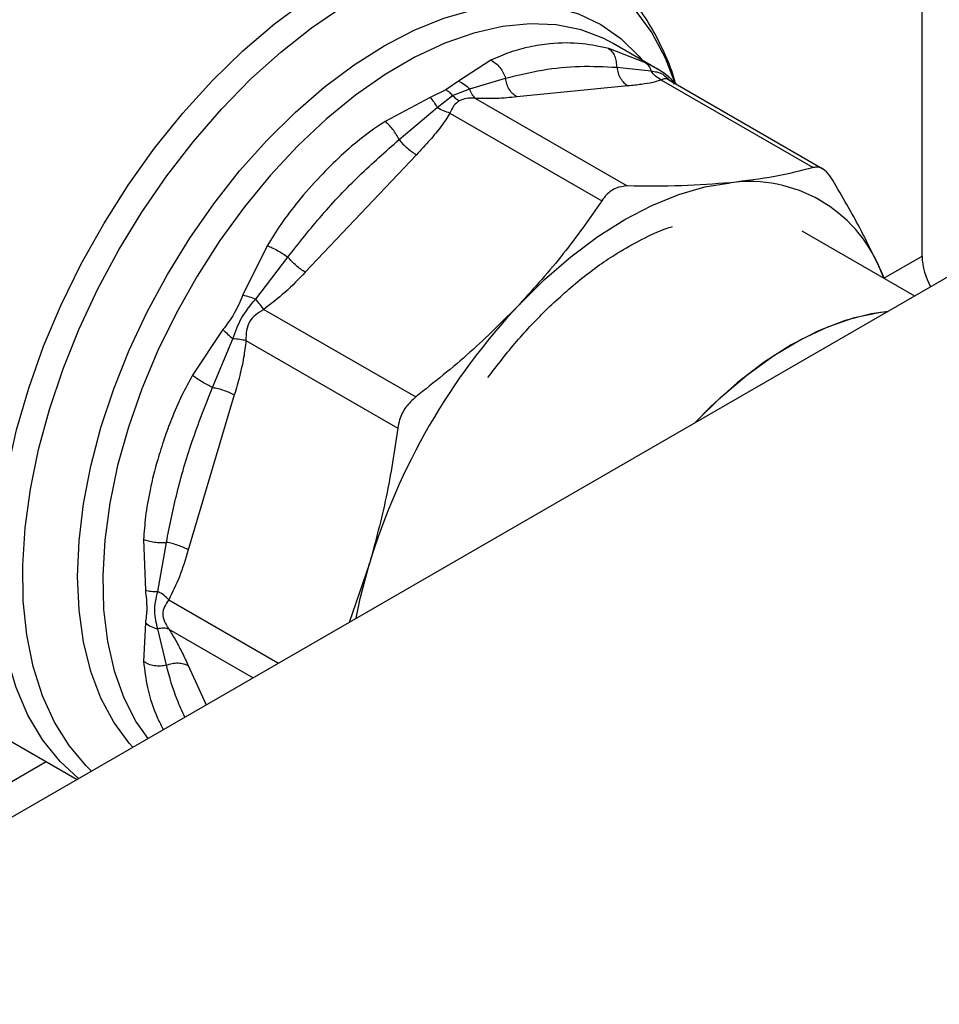
# Model space of a CAD drawing. Extents: x 0.4 to 10.6, y 0.4 to 8.1.
# Drawn here: x 3.6 to 3.6, y 5.4 to 5.5 of the extents above; entities that cross this region are included whole.
import ezdxf

# ---------------------------------------------------------------- set-up
doc = ezdxf.new("R2010")
doc.units = 0
doc.linetypes.add('SLD-SOLID', pattern=[0])
doc.layers.get('0').update_dxf_attribs({"linetype": 'CONTINUOUS'})

msp = doc.modelspace()

# ---------------------------------------------------------------- linework, layer by layer
at = {"color": 7, "linetype": 'SLD-SOLID'}
for p, q in [((3.643302889652947, 5.44063433079082), (3.64330288965297, 5.470232223731864)), ((3.618019534102976, 5.458531289833767), (3.613795963592273, 5.460969505190723)), ((3.616876515061336, 5.459139096777627), (3.613365321008176, 5.4604820191045)), ((3.602108664727335, 5.459367956816962), (3.598995469160449, 5.457369338689686)), ((3.614135754395619, 5.45870715311001), (3.617410918518897, 5.458347432911682)), ((3.618788099758259, 5.458035215410088), (3.618005857627724, 5.458536929332251)), ((3.598995469160449, 5.457369338689686), (3.597804184983997, 5.45653343425143)), ((3.600080044958557, 5.456632267888414), (3.603505577643938, 5.457655200285432)), ((3.618406880046594, 5.457484322479198), (3.632910700743469, 5.449111432998578)), ((3.619860406599339, 5.457040519299017), (3.618956692297072, 5.4579229497186)), ((3.633833867829332, 5.448973811835639), (3.619091410986215, 5.457484451017121)), ((3.597804184983997, 5.45653343425143), (3.596292139993097, 5.455808762942919)), ((3.59843652172426, 5.456017055599844), (3.600080056165816, 5.456632278916594)), ((3.615205453248323, 5.456916217454975), (3.604575299053967, 5.455864159824736)), ((3.596292139993097, 5.455808762942919), (3.59199159954174, 5.453527499360169)), ((3.596977146064598, 5.454841044291083), (3.598436525033452, 5.456017062507694)), ((3.600630816377782, 5.455725023842042), (3.615134631163192, 5.447352149955628)), ((3.593329330894149, 5.451780460336601), (3.596977147712341, 5.454841046517536)), ((3.598195750353416, 5.454319305284395), (3.612699552796519, 5.445946409316286)), ((3.6725330588628, 5.454106974081793), (3.515357199016515, 5.363371281556054)), ((3.594994305301528, 5.450333169862177), (3.584364151107005, 5.439111912704159)), ((3.642599967400752, 5.436826968196021), (3.631853197832277, 5.443030946212516)), ((3.580734943049023, 5.441644902746558), (3.578411069881365, 5.436933437964857)), ((3.579646299113027, 5.436546541380726), (3.582699085442079, 5.440559289046825)), ((3.639294334302237, 5.439412962892853), (3.639671757634167, 5.43851738771268)), ((3.639652793026354, 5.438527174860362), (3.639294334302237, 5.439412962892853)), ((3.580419633440745, 5.435554752293203), (3.594923483216284, 5.427181879161123)), ((3.576499566516119, 5.433622541746288), (3.573581098397525, 5.429254080465975)), ((3.575503465311962, 5.428095867174198), (3.577452408511443, 5.432746280399495)), ((3.578697804422219, 5.432572434128687), (3.593201622702342, 5.424199529566278)), ((3.577589365453977, 5.427377639777331), (3.573186211416541, 5.412560443348164)), ((3.568918437136965, 5.413563607047219), (3.569092938455988, 5.408698272270437)), ((3.570273558218117, 5.408589066638839), (3.571100185309587, 5.413278677374418)), ((3.590500306818221, 5.411244770401469), (3.588558919709707, 5.405629735415752)), ((3.569092935520307, 5.405576610531551), (3.568918437182685, 5.401880799307831)), ((3.57110031738426, 5.401527492077051), (3.570273558695116, 5.405006184300351)), ((3.539118606458612, 5.404152980193015), (3.562559716958786, 5.390620715143624))]:
    msp.add_line(p, q, dxfattribs=at)
at = {"color": 8, "linetype": 'SLD-SOLID'}
for p, q in [((3.639653798493253, 5.438527755304048), (3.643302889652947, 5.44063433079082)), ((3.571334710859658, 5.407794617701815), (3.581821874353281, 5.401740521915724)), ((3.571334706988058, 5.404982713617003), (3.579386409619793, 5.400334558051864)), ((3.573186211416468, 5.401496665393329), (3.574886953768663, 5.397737077477935)), ((3.512043606714754, 5.364859959653491), (3.559613548051287, 5.392321502251652))]:
    msp.add_line(p, q, dxfattribs=at)
at = {"color": 8, "linetype": 'SLD-SOLID', "flags": 128}
for points in [[(3.56393854888511, 5.391416697871723), (3.56343888522407, 5.391901968969967), (3.561797455867506, 5.393842550040148), (3.560397444097009, 5.396087301786221), (3.559251153266354, 5.39861649724913), (3.558368657020579, 5.401407909768204), (3.557757710768422, 5.404437008309858), (3.557423683527515, 5.407677173047194), (3.55736951074126, 5.411099929295997), (3.557595668482054, 5.41467519775128), (3.558100169267535, 5.418371558825308), (3.558878579526662, 5.422156528764054), (3.55992405856209, 5.425996845115603), (3.561227418666463, 5.429858759041775), (3.56277720586432, 5.433708331904126), (3.564559800570042, 5.437511733517927), (3.56655953727726, 5.441235539453039), (3.568758842227888, 5.444847024769011), (3.571138387850941, 5.44831445160303), (3.573677262613923, 5.451607348083405), (3.576353154794131, 5.454696776117465), (3.579142548554869, 5.45755558570056), (3.582020930603472, 5.460158653511288), (3.584963005615001, 5.462483103696127), (3.587942918528469, 5.464508508903275), (3.590934481762046, 5.466217069798948), (3.593911405350469, 5.467593771488559), (3.596847527982206, 5.468626515468159), (3.599717046905996, 5.469306225946523), (3.602494744686361, 5.469626929603526), (3.605156210815331, 5.469585808083901), (3.607678056232867, 5.469183222765038), (3.610038118870766, 5.468422711581197), (3.612215658413707, 5.467310957932006), (3.614191538565889, 5.465857731948508), (3.615948395221491, 5.464075804632899), (3.617470789061053, 5.4619808356265), (3.618745341232773, 5.459591235592265), (3.619704295025066, 5.457104684056866)], [(3.562714307797155, 5.390709958535016), (3.560946853265215, 5.392323051945093), (3.559281363434137, 5.394378287350315), (3.557871293364485, 5.396749866533738), (3.556729369563852, 5.39941638494169), (3.555865898400859, 5.402353776063227), (3.555288673085609, 5.405535528641056), (3.555002903332509, 5.408932925947401), (3.55501116834029, 5.412515304965188), (3.555313393513591, 5.416250333135384), (3.555906851136219, 5.420104300172668), (3.556786184989994, 5.424042422315709), (3.557943458696998, 5.42802915626603), (3.559368227348897, 5.432028519982044), (3.561047631776876, 5.436004417432924), (3.562966514611338, 5.439920964381294), (3.565107557083883, 5.443742812254375), (3.567451435336873, 5.447435467180537), (3.569976994829818, 5.450965601311773), (3.57266144126848, 5.454301353622314), (3.575480546333485, 5.457412617468509), (3.578408866351653, 5.460271312314637), (3.581419971936424, 5.462851637172185), (3.584486686524793, 5.465130303465219), (3.587581331681311, 5.467086745206566)], [(3.567902771320605, 5.393705194771707), (3.567552261313068, 5.39409491933141), (3.56607494727364, 5.396088285919815), (3.564846334609562, 5.39837873163405), (3.563878255532416, 5.400944198229802), (3.563180033172921, 5.403759978861326), (3.562758391794086, 5.406798956021881), (3.562617392032882, 5.410031862700134), (3.562758391794086, 5.413427564237487), (3.563180033172921, 5.416953358171858), (3.563878255532416, 5.420575289180263), (3.564846334609562, 5.424258476087142), (3.56607494727364, 5.427967447789147), (3.567552261313068, 5.431666484861257), (3.569264049386061, 5.435319963554369), (3.571193826037721, 5.438892698871475), (3.573323006463969, 5.442350283418413), (3.575631085493369, 5.445659418765888), (3.578095835063146, 5.448788236131549), (3.580693518287574, 5.451706603293777), (3.583399118057162, 5.454386414781458), (3.586186577967099, 5.456801862545032), (3.589029053254671, 5.458929684502119), (3.591899169329004, 5.460749388564085), (3.594769285403337, 5.462243449986063), (3.597611760690909, 5.463397480139821), (3.600399220600846, 5.464200365084121), (3.603104820370435, 5.464644372598048), (3.605702503594862, 5.464725226646527), (3.60816725316464, 5.464442148560868), (3.61047533219404, 5.463797864537781), (3.612604512620287, 5.462798579384614), (3.614534289271947, 5.461453916763655), (3.616246077344941, 5.459776826511011), (3.616605787833681, 5.459347428183037)], [(3.613795963592269, 5.460969505190715), (3.612911189073765, 5.461437396056842), (3.61071823250927, 5.462272484289064), (3.608355012674435, 5.462746700844379), (3.605845016309698, 5.462855332745605), (3.603213188886599, 5.462597300360105), (3.600485686688466, 5.46197516812965), (3.597689616857526, 5.460995119083853), (3.594852767991949, 5.459666893390437), (3.592003333970267, 5.458003691553072), (3.589169633747953, 5.456022043218846), (3.586379829910911, 5.453741642899195), (3.583661648783043, 5.451185154237011), (3.581042104869597, 5.448377984765172), (3.578547232374862, 5.445348033395061), (3.576201826462562, 5.44212541314466), (3.57402919683037, 5.43874215186184), (3.572050936047669, 5.435231873917225), (3.570286704958888, 5.431629466030089), (3.5687540372852, 5.427970730548465), (3.56746816536653, 5.424292029629328), (3.566441868775705, 5.420629923855136), (3.565685347309331, 5.417020808878348), (3.565206119617621, 5.413500553705065), (3.565008948480677, 5.410104144212741), (3.565095793473843, 5.406865335444815), (3.565465791492557, 5.403816316137918), (3.566115265330283, 5.400987388815754), (3.567037760224232, 5.398406668628998), (3.5682241080057, 5.396099803934306), (3.569313869880665, 5.394519804630971)]]:
    msp.add_lwpolyline(points, dxfattribs=at)
at = {"color": 7, "linetype": 'SLD-SOLID', "flags": 128}
for points in [[(3.604791746585574, 5.435998270120035), (3.607231733206137, 5.438415000136642), (3.609745543623372, 5.440593319447769), (3.61230896846877, 5.442512249647655), (3.614897320559753, 5.444153310389479), (3.617485672650746, 5.445500697361198), (3.62004909749617, 5.446541434489718), (3.622562907913448, 5.447265498907563), (3.625002894534106, 5.447665917478734)], [(3.640067978846067, 5.43536528231626), (3.638464450763785, 5.435138118209782), (3.635962468065909, 5.434495936016414), (3.633400044834761, 5.433501782649415), (3.630807223139879, 5.432167313648051), (3.628214401444998, 5.430508174441248), (3.62565197821385, 5.428543816919237), (3.623149995515973, 5.426297271377936), (3.621546467433692, 5.424673041368643)], [(3.621546467430387, 5.424673041366735), (3.621581719506691, 5.424710395866994), (3.624029084797126, 5.427125208766204), (3.626555917562289, 5.429274465529661), (3.629132592998314, 5.431132968086896), (3.63172890194159, 5.43267892719467), (3.634314405043585, 5.433894217895929), (3.636858789644376, 5.434764592018352), (3.639332225160872, 5.435279845221146), (3.640067978844281, 5.435365282315229)], [(3.589231624532644, 5.406018079643894), (3.589627265645563, 5.407923167969715), (3.590500306818221, 5.411244770401469)]]:
    msp.add_lwpolyline(points, dxfattribs=at)
at = {"color": 7, "linetype": 'SLD-SOLID'}
for centre, radius, start, end in [((3.626790727637996, 5.434261318586247), 0.01352329910472486, 22.39228141689998, 97.59696683363347), ((3.649722363166725, 5.440845691654268), 0.006422952094535637, 181.8857796139088, 209.2792162051089), ((3.650579155057971, 5.393060564266679), 0.06277048158623204, 136.8396124304753, 163.1603874255981)]:
    msp.add_arc(centre, radius, start, end, dxfattribs=at)
for points, knots in [([(3.619749829480074, 5.457148492154492), (3.619726977618035, 5.45723563317333), (3.619478028709686, 5.458184950190741), (3.618803880612126, 5.459856433038484), (3.617708934461702, 5.462134151975531), (3.616373957968031, 5.464213463309128), (3.614828758786858, 5.466102267539232), (3.613049483672779, 5.467749442158137), (3.611538858788881, 5.468894372296353), (3.610570117921292, 5.46937990364019), (3.610327378480426, 5.469501564252299)], [0, 0, 0, 0, 0.01548170666167374, 0.1686582024012852, 0.3223061454305911, 0.4765031934920047, 0.6315389808879421, 0.7880111299316751, 0.9468815020488418, 1, 1, 1, 1]), ([(3.613365321008176, 5.4604820191045), (3.612529055807167, 5.46066406566449), (3.610644938148567, 5.461074219211421), (3.608126261919731, 5.46103326827835), (3.605799853810064, 5.460672459026615), (3.603895547547919, 5.460165742316109), (3.602709393800008, 5.459636162956489), (3.602108664727335, 5.459367956816962)], [0, 0, 0, 0, 0.220903154406634, 0.4976980191882282, 0.6708947842524532, 0.833324245346756, 1, 1, 1, 1]), ([(3.614135751751514, 5.458707152704211), (3.614132237999014, 5.458890352690152), (3.614125037276101, 5.459265783895583), (3.613971209479117, 5.459775069778813), (3.613721495475136, 5.460209676167491), (3.613483208606998, 5.460391883166828), (3.613365323433324, 5.460482024532691)], [0, 0, 0, 0, 0.2406340923939504, 0.4931307549592037, 0.7492418719991701, 1, 1, 1, 1]), ([(3.602108664987548, 5.459367958638333), (3.602262363282752, 5.459281368175989), (3.60257304101197, 5.459106338725099), (3.602979254656534, 5.458687252865435), (3.60330943518014, 5.45819545331961), (3.603441253014307, 5.457832373582582), (3.603505576680297, 5.457655200138031)], [0, 0, 0, 0, 0.250757076908649, 0.506867295671801, 0.759364098472112, 1, 1, 1, 1]), ([(3.616876514947625, 5.459139096566875), (3.616997852560588, 5.459045288835426), (3.61724052705253, 5.458857673939979), (3.617354118956541, 5.458517510323453), (3.617410914736764, 5.458347429029613)], [0, 0, 0, 0, 0.5000015122829642, 1, 1, 1, 1]), ([(3.603505578349845, 5.457655200393855), (3.60468296945088, 5.457945787496198), (3.607032533968202, 5.45852567394536), (3.610590569712079, 5.458873986525212), (3.612959031050056, 5.458762528828045), (3.614135755180687, 5.458707153230521)], [0, 0, 0, 0, 0.3357287515213223, 0.6699696993843545, 1, 1, 1, 1]), ([(3.618406856037744, 5.457484241645999), (3.618208859091482, 5.457591553330642), (3.617822705642437, 5.457800843311778), (3.617545828739351, 5.458168357286649), (3.617410918148976, 5.458347431549503)], [0, 0, 0, 0, 0.5127416231842424, 1, 1, 1, 1]), ([(3.61878810438576, 5.458035222943797), (3.618965288638218, 5.457908388758704), (3.619313767901017, 5.45765893609739), (3.619508979196695, 5.457271122000236), (3.619604935325168, 5.457080491948826)], [0, 0, 0, 0, 0.5084499176073052, 1, 1, 1, 1]), ([(3.5989954692904, 5.457369341938072), (3.599194457897894, 5.457281170633504), (3.59958582097335, 5.457107758731398), (3.599917170260369, 5.456788968958908), (3.600080044958565, 5.456632267888417)], [0, 0, 0, 0, 0.5084501323015687, 1, 1, 1, 1]), ([(3.618406880046649, 5.457484322479296), (3.618136589888719, 5.457400987329411), (3.617567560679772, 5.457225545741824), (3.616462801159132, 5.457052217740957), (3.615636873842569, 5.456962881805942), (3.615205453248323, 5.456916217454975)], [0, 0, 0, 0, 0.301757024179415, 0.6352749285373215, 1, 1, 1, 1]), ([(3.598436525033452, 5.456017062507694), (3.598333953641925, 5.456120409652725), (3.598129859676753, 5.456326047192637), (3.597912370663698, 5.456464542468765), (3.597804184983997, 5.456533434250344)], [0, 0, 0, 0, 0.502569448539365, 1, 1, 1, 1]), ([(3.600630817273079, 5.455725026854877), (3.600517318702385, 5.455837081398862), (3.600290321609484, 5.456061190438959), (3.600150142400945, 5.456441913916867), (3.600080052811647, 5.456632275615159)], [0, 0, 0, 0, 0.500000106803602, 1, 1, 1, 1]), ([(3.596292141382011, 5.455808761301007), (3.596412761832833, 5.45567901726454), (3.596654002693664, 5.455419529235503), (3.596869431619768, 5.455033872584141), (3.596977146064598, 5.454841044291083)], [0, 0, 0, 0, 0.5000000845860983, 1, 1, 1, 1]), ([(3.599068822968756, 5.455500667447388), (3.59888979587707, 5.455357020931701), (3.598507408716987, 5.455050203775304), (3.598303952087972, 5.454573059053727), (3.598195750353416, 5.454319305284395)], [0, 0, 0, 0, 0.4681828010312573, 1, 1, 1, 1]), ([(3.598436525010602, 5.456017062459922), (3.598539097087435, 5.455913694448451), (3.598743165054061, 5.455708042963502), (3.598960652649767, 5.455569549158803), (3.599068822968755, 5.45550066744174)], [0, 0, 0, 0, 0.5026368348207958, 1, 1, 1, 1]), ([(3.600630816377774, 5.455725023842014), (3.60033426146666, 5.455746410088764), (3.59978057440045, 5.455786339585049), (3.599294538115506, 5.455591261614962), (3.599068822968756, 5.455500667447388)], [0, 0, 0, 0, 0.5356002139309433, 1, 1, 1, 1]), ([(3.604575299053967, 5.455864159824736), (3.603945182069255, 5.455803421895803), (3.602738703813952, 5.455687127632503), (3.601312260031755, 5.455712772651084), (3.600630816377782, 5.455725023842042)], [0, 0, 0, 0, 0.5222779457009383, 1, 1, 1, 1]), ([(3.5981957503534, 5.454319305284432), (3.597925455699584, 5.453897364895267), (3.597356407496147, 5.453009058681952), (3.596251658087064, 5.451688352846837), (3.595425724769443, 5.450798156561928), (3.594994305301528, 5.450333169862177)], [0, 0, 0, 0, 0.3017525789677599, 0.6352762088320556, 1, 1, 1, 1]), ([(3.598195774391193, 5.454319252211174), (3.597987287747531, 5.454381436804929), (3.597580677744111, 5.454502714971411), (3.597174876607298, 5.454730201683562), (3.596977147373037, 5.454841046058597)], [0, 0, 0, 0, 0.5127435181326331, 1, 1, 1, 1]), ([(3.59199159954174, 5.453527499360169), (3.591263037420556, 5.453029054165252), (3.589806455385627, 5.452032534726206), (3.587756201657385, 5.450251922061702), (3.585700702167288, 5.448223438317185), (3.583766810305803, 5.446015748600373), (3.582067853371754, 5.443797300588362), (3.581154748601967, 5.442322809242384), (3.580734943049023, 5.441644902746558)], [0, 0, 0, 0, 0.1656246171117131, 0.3311259737665213, 0.5033552725293292, 0.6937123476732725, 0.8591823616528189, 1, 1, 1, 1]), ([(3.593329328573143, 5.451780460559462), (3.593244336329225, 5.451945708266058), (3.593070161959908, 5.452284349932055), (3.592733273209656, 5.452772310228672), (3.592363060856494, 5.453212217027072), (3.5921145444992, 5.453423151527551), (3.591991598583532, 5.453527504961626)], [0, 0, 0, 0, 0.2406340447065723, 0.493130679233202, 0.7492418066812675, 1, 1, 1, 1]), ([(3.582699085928641, 5.440559288999986), (3.583772197326121, 5.441913290440965), (3.585930834209087, 5.444636956834731), (3.58948737919493, 5.44839591538655), (3.592045531008688, 5.450649504012712), (3.593329331354673, 5.451780460292325)], [0, 0, 0, 0, 0.329963628563068, 0.6637443794981795, 0.9999999999999999, 0.9999999999999999, 0.9999999999999999, 0.9999999999999999]), ([(3.632910700548703, 5.449111432943457), (3.631727916402019, 5.448804616233607), (3.629351400255787, 5.448188142917712), (3.626456841211825, 5.447840526411231), (3.625002894534106, 5.447665917478734)], [0, 0, 0, 0, 0.4976966592712363, 1, 1, 1, 1]), ([(3.634632561112229, 5.448117100863096), (3.634435207639401, 5.448387886631855), (3.634040326985648, 5.448929696511674), (3.633419311153726, 5.449194800812152), (3.633049063882692, 5.449134112486798), (3.632910700548703, 5.449111432943457)], [0, 0, 0, 0, 0.3848970140854143, 0.7701328097843588, 1, 1, 1, 1]), ([(3.639294334302237, 5.439412962892853), (3.638634672322885, 5.440798418800532), (3.637308713839718, 5.443583264784294), (3.635527582692122, 5.446600789372893), (3.634632561112229, 5.448117100863096)], [0, 0, 0, 0, 0.4974982156129382, 1, 1, 1, 1]), ([(3.615134631163192, 5.447352149955628), (3.61477996140248, 5.447315334246629), (3.614070309705097, 5.447241670423897), (3.613237195349364, 5.446660774247203), (3.612845813891468, 5.446140746210485), (3.612699552601752, 5.445946409024081)], [0, 0, 0, 0, 0.38489701408801, 0.77013280978913, 1, 1, 1, 1]), ([(3.625002894534106, 5.447665917478734), (3.623473334888593, 5.447544666435485), (3.620398832110892, 5.447300944871333), (3.616895208353456, 5.447335024753849), (3.615134631163192, 5.447352149955628)], [0, 0, 0, 0, 0.4974982155184944, 1, 1, 1, 1]), ([(3.612699552601752, 5.445946409024081), (3.611516768454664, 5.444239665007204), (3.609140252308045, 5.440810379347399), (3.606245693263384, 5.437607225165957), (3.604791746585574, 5.435998270120035)], [0, 0, 0, 0, 0.4976966593605083, 1, 1, 1, 1]), ([(3.607515493927931, 5.435643163718743), (3.608604181381297, 5.436640893810885), (3.610781130214155, 5.438635963518799), (3.61384322733888, 5.440777582066165), (3.616508115790369, 5.442272112736597), (3.618281286038981, 5.443098998863518), (3.619235026529216, 5.443410960063892), (3.61947079309025, 5.443488077497974)], [0, 0, 0, 0, 0.2798358232506942, 0.5595621286290732, 0.7574820087092183, 0.9400490664066251, 1, 1, 1, 1]), ([(3.58073494233324, 5.441644903522305), (3.580893698267813, 5.441578368165658), (3.581214599257954, 5.441443877055864), (3.58174129179985, 5.441169210719258), (3.582254511322469, 5.440867435722636), (3.582553289137714, 5.440660344361588), (3.582699085055234, 5.440559289084209)], [0, 0, 0, 0, 0.2507568303896037, 0.506866816491821, 0.7593636432142827, 1, 1, 1, 1]), ([(3.584364151107005, 5.439111912704159), (3.583733962875953, 5.438450600694321), (3.582527482197483, 5.437184534266867), (3.581101008597891, 5.436081589403726), (3.580419633440745, 5.435554752293203)], [0, 0, 0, 0, 0.5223359497567137, 1, 1, 1, 1]), ([(3.578411069881365, 5.436933437964857), (3.578148846257766, 5.436315455838886), (3.577646840726901, 5.435132379955194), (3.576870421540453, 5.434110595151868), (3.576499566516119, 5.433622541746288)], [0, 0, 0, 0, 0.5223520608355171, 1, 1, 1, 1]), ([(3.577452414834951, 5.432746281502361), (3.577692908991389, 5.433424082349956), (3.578189817072674, 5.434824551798607), (3.57915054574422, 5.435960415735916), (3.57964629982563, 5.436546542911596)], [0, 0, 0, 0, 0.4839811737757582, 1, 1, 1, 1]), ([(3.578411068046186, 5.436933439234882), (3.578609500543133, 5.436881182843997), (3.578999770218062, 5.436778406912647), (3.579433231223391, 5.436622954206129), (3.579646299113032, 5.436546541380733)], [0, 0, 0, 0, 0.5084496943883927, 1, 1, 1, 1]), ([(3.580419631486696, 5.435554756612913), (3.580296195416307, 5.435699190392016), (3.580049323516905, 5.435988057667783), (3.579780640578951, 5.436360380447024), (3.579646299241325, 5.436546541654627)], [0, 0, 0, 0, 0.5000004888715416, 1, 1, 1, 1]), ([(3.580419633440747, 5.435554752293196), (3.580139232323782, 5.435388997529142), (3.57961028234064, 5.435076316964239), (3.578988567794452, 5.434392700813687), (3.57870746541576, 5.433512488820446), (3.578701151567718, 5.432898125251151), (3.578697804422219, 5.432572434128687)], [0, 0, 0, 0, 0.2650678838967203, 0.5000253003134192, 0.7349495815125765, 0.9999999999999999, 0.9999999999999999, 0.9999999999999999, 0.9999999999999999]), ([(3.604791746585574, 5.435998270120035), (3.603262186939993, 5.43445640518359), (3.600187684162734, 5.431357168064624), (3.596684060405911, 5.428578276919943), (3.594923483216284, 5.427181879161123)], [0, 0, 0, 0, 0.4974982156122273, 0.9999999999999999, 0.9999999999999999, 0.9999999999999999, 0.9999999999999999]), ([(3.601826481882874, 5.429034972146392), (3.602725039130806, 5.430218495732368), (3.604523807248391, 5.432587720951754), (3.606516404643151, 5.434627522730527), (3.607513619245783, 5.435648361222846)], [0, 0, 0, 0, 0.4995403460561279, 1, 1, 1, 1]), ([(3.57649956664092, 5.433622541687066), (3.576641482404135, 5.433479362637287), (3.576925312859155, 5.433193005618676), (3.577276714618513, 5.432895189166398), (3.577452414834951, 5.432746281502361)], [0, 0, 0, 0, 0.5000018874142678, 1, 1, 1, 1]), ([(3.578697862532681, 5.432572439924924), (3.578505937901595, 5.432607975643488), (3.578131626615931, 5.432677281080876), (3.577674939414973, 5.432723674938509), (3.577452414329673, 5.432746280777048)], [0, 0, 0, 0, 0.5127407012189005, 0.9999999999999999, 0.9999999999999999, 0.9999999999999999, 0.9999999999999999]), ([(3.578697804422163, 5.432572434128716), (3.578634844738761, 5.432030685688939), (3.57850231027584, 5.430890267970403), (3.578100142554161, 5.429163838847507), (3.577764622825014, 5.427990518767162), (3.577589365453977, 5.427377639777331)], [0, 0, 0, 0, 0.3017926114864637, 0.6352941996535442, 1, 1, 1, 1]), ([(3.573581098397525, 5.429254080465975), (3.57323856305154, 5.428619850904564), (3.572497578952924, 5.427247863968366), (3.571625324301377, 5.425207688686503), (3.570864591258826, 5.423151982553302), (3.570153123049221, 5.420892384933333), (3.569533471869861, 5.41840605707897), (3.56908252456118, 5.41586337074263), (3.568970162231776, 5.41428855897914), (3.568918437136965, 5.413563607047219)], [0, 0, 0, 0, 0.1272875131740068, 0.2753526732929071, 0.3939146101769292, 0.5201178782650968, 0.7037239909903227, 0.8636117216718335, 1, 1, 1, 1]), ([(3.575503463435557, 5.428095873640189), (3.575343047719353, 5.428171615517424), (3.57501430839122, 5.428326833063581), (3.574496323059434, 5.428620417867497), (3.573995063857649, 5.428939216175999), (3.573718106243387, 5.429149868546595), (3.573581089914383, 5.429254082379432)], [0, 0, 0, 0, 0.2406343361161267, 0.4931310463366455, 0.7492420509804341, 1, 1, 1, 1]), ([(3.571100185678591, 5.413278676857159), (3.571416683479969, 5.414864127849972), (3.57205797934244, 5.418076608813226), (3.573511909570873, 5.423037084910225), (3.574820426142766, 5.426360867682023), (3.575503466627456, 5.428095869167076)], [0, 0, 0, 0, 0.3177733304791735, 0.6438803718449663, 1, 1, 1, 1]), ([(3.594923483216284, 5.427181879161123), (3.594590319836251, 5.426875733707957), (3.593923699829883, 5.42626317333617), (3.593383672513899, 5.425166652408624), (3.59325114782089, 5.424462627111434), (3.593201622652725, 5.424199529190251)], [0, 0, 0, 0, 0.3848970140847441, 0.7701328097813744, 1, 1, 1, 1]), ([(3.593201622652725, 5.424199529190251), (3.592876068962898, 5.421997755691621), (3.592221948257522, 5.417573829073659), (3.591075947052154, 5.413360925793334), (3.590500306818221, 5.411244770401469)], [0, 0, 0, 0, 0.4976966592732859, 1, 1, 1, 1]), ([(3.5689184358669, 5.413563606577725), (3.569070278148312, 5.41350932645539), (3.569377204352548, 5.413399607398495), (3.569943251828609, 5.41329897261513), (3.570534249846326, 5.413251201872409), (3.570914589217133, 5.413269667056231), (3.57110018515092, 5.413278677596021)], [0, 0, 0, 0, 0.2507565572858361, 0.5068664511600917, 0.7593633778049089, 1, 1, 1, 1]), ([(3.573186211416541, 5.412560443348164), (3.572923794638929, 5.41168684427836), (3.572421359753839, 5.410014212473921), (3.571685999646539, 5.408512162033783), (3.571334710859658, 5.407794617701815)], [0, 0, 0, 0, 0.5222901223602544, 0.9999999999999999, 0.9999999999999999, 0.9999999999999999, 0.9999999999999999]), ([(3.569092938455988, 5.408698272270437), (3.569159000024279, 5.408097268892864), (3.569285512028171, 5.406946310118971), (3.569155201148731, 5.40601947454705), (3.569092935520307, 5.405576610531551)], [0, 0, 0, 0, 0.5221762857227574, 1, 1, 1, 1]), ([(3.569092935888427, 5.408698270928286), (3.569268792579246, 5.408658166832429), (3.569614660936939, 5.408579291597675), (3.570056414270423, 5.408585845209518), (3.57027355821812, 5.408589066638852)], [0, 0, 0, 0, 0.5084497812753256, 1, 1, 1, 1]), ([(3.570273559986776, 5.40500618928153), (3.570132254882252, 5.405554172948501), (3.5698403321479, 5.406686254418458), (3.570126109473269, 5.407941445933024), (3.570273556377331, 5.408589062403607)], [0, 0, 0, 0, 0.4840496744392102, 1, 1, 1, 1]), ([(3.571334706104604, 5.407794617231334), (3.571180902590854, 5.407940346171483), (3.570873295790504, 5.408231803836557), (3.57047347038689, 5.408469978504991), (3.570273557832707, 5.408589065751269)], [0, 0, 0, 0, 0.5000003692217921, 1, 1, 1, 1]), ([(3.571334710859705, 5.40779461770182), (3.571175498819817, 5.40757332101575), (3.570875160905511, 5.407155866499219), (3.570688261118301, 5.406461138384293), (3.570875326323452, 5.405681386550823), (3.571175558841049, 5.405224762339009), (3.571334706988058, 5.404982713617003)], [0, 0, 0, 0, 0.265102345369211, 0.5000896009004477, 0.7350060069320377, 1, 1, 1, 1]), ([(3.569092935688676, 5.405576610637952), (3.56926561944341, 5.405450442081429), (3.569610986623335, 5.405198105209163), (3.570052702339469, 5.405070161216786), (3.570273559986797, 5.405006189281639)], [0, 0, 0, 0, 0.5000004770929111, 1, 1, 1, 1]), ([(3.571334764995493, 5.404982774906599), (3.57117665868721, 5.405025786406611), (3.570868305407274, 5.405109671339777), (3.570468410375999, 5.405040089961626), (3.570273559140947, 5.405006186020819)], [0, 0, 0, 0, 0.5127440457788089, 1, 1, 1, 1]), ([(3.571334706988009, 5.404982713616987), (3.571565001533767, 5.404610290316432), (3.572049821821973, 5.403826257975089), (3.572641240912864, 5.402673429530494), (3.572999225983112, 5.401900426240366), (3.573186211416468, 5.401496665393329)], [0, 0, 0, 0, 0.3017722582718697, 0.6352964754152899, 0.9999999999999999, 0.9999999999999999, 0.9999999999999999, 0.9999999999999999]), ([(3.571100315957471, 5.401527497189316), (3.570914723741013, 5.40149461198631), (3.570534383375462, 5.401427219234762), (3.569943358159468, 5.401467233757298), (3.56937725452182, 5.401609455000733), (3.569070293926869, 5.401790986335237), (3.568918431771479, 5.401880795060468)], [0, 0, 0, 0, 0.2406210533577314, 0.4931128101150522, 0.749228459737613, 1, 1, 1, 1])]:
    msp.add_open_spline(points, degree=3, knots=knots, dxfattribs=at)
at = {"color": 8, "linetype": 'SLD-SOLID'}
for points, knots in [([(3.618005857627724, 5.458536929332251), (3.617994744145717, 5.458544096905691), (3.617737172365231, 5.458710216277804), (3.617297355291996, 5.458929384773029), (3.616876515061336, 5.459139096777627)], [0, 0, 0, 0, 0.04314712577007374, 1, 1, 1, 1]), ([(3.617410914736764, 5.458347429029613), (3.617789022142818, 5.458296744376877), (3.618435441161591, 5.458210093010192), (3.619005049597887, 5.457636077374711), (3.619241479148569, 5.457397818511019)], [0, 0, 0, 0, 0.5849261780249961, 1, 1, 1, 1]), ([(3.619094444073506, 5.457482675228701), (3.61909440106199, 5.457482708333244), (3.618932907257898, 5.457607004775524), (3.618712886758479, 5.457624895771326), (3.618512892634191, 5.45753302251703), (3.618406880046594, 5.457484322479198)], [0, 0, 0, 0, 0.0001251743994007263, 0.4699878413251167, 1, 1, 1, 1]), ([(3.568918437182685, 5.401880799307831), (3.569016911248561, 5.401046177458031), (3.569238503758362, 5.399168059104889), (3.56997808047853, 5.396996218058411), (3.57061281477467, 5.395736391877083), (3.570794979001529, 5.395374830726704)], [0, 0, 0, 0, 0.3631732823623683, 0.8172352630590541, 1, 1, 1, 1]), ([(3.572867456349358, 5.396571246433181), (3.572608247997094, 5.397123396160083), (3.571865934518777, 5.398704626783046), (3.571402151977308, 5.400414615192916), (3.571100317604496, 5.4015274929601)], [0, 0, 0, 0, 0.3491898771009606, 1, 1, 1, 1])]:
    msp.add_open_spline(points, degree=3, knots=knots, dxfattribs=at)
at = {"color": 7, "linetype": 'SLD-SOLID'}
for points in [[(3.614135755180687, 5.458707153230521), (3.614171551713141, 5.458516456220115), (3.614243144778051, 5.458135062199299), (3.614485623395511, 5.457625167607201), (3.614805584733129, 5.457193399649469), (3.615072163226655, 5.457008611468683), (3.615205452473419, 5.45691621737829)], [(3.604575299053969, 5.455864159824742), (3.604442003071265, 5.455956558687816), (3.604175411105868, 5.456141356413956), (3.603855438040044, 5.456573151680692), (3.603612956490601, 5.457083078401858), (3.60354137106343, 5.457464493063192), (3.603505578349845, 5.457655200393855)], [(3.593329331354673, 5.451780460292325), (3.593451385635626, 5.451639558760944), (3.593695494197538, 5.451357755698178), (3.594125631616642, 5.450956193975966), (3.594570926384557, 5.4505967792151), (3.594853178445173, 5.450421039065133), (3.594994304475483, 5.450333168990147)], [(3.584364151106981, 5.439111912704212), (3.584223015660631, 5.439199787346482), (3.583940744767931, 5.439375536631019), (3.583495420999759, 5.439734974909431), (3.583065259359809, 5.440136562581724), (3.582821143739029, 5.440418380193901), (3.582699085928641, 5.440559288999986)], [(3.575503466627456, 5.428095869167076), (3.57568651449561, 5.428060611442395), (3.576052610231924, 5.427990095993033), (3.576615442980236, 5.427818368364117), (3.577149362341086, 5.427612454857422), (3.577442697486903, 5.427455910586432), (3.577589365059813, 5.427377638450936)], [(3.573186211416536, 5.412560443348164), (3.573039534514843, 5.412638718429727), (3.572746180711459, 5.412795268592849), (3.572212224662783, 5.413001186766919), (3.571649355505178, 5.41317291381451), (3.571283242287451, 5.413243422509609), (3.571100185678591, 5.413278676857159)], [(3.571100317604496, 5.4015274929601), (3.57128336519933, 5.401591842305685), (3.571649460389008, 5.40172054099686), (3.572212291982286, 5.401765514524336), (3.572746210178957, 5.4017043313604), (3.573039544739475, 5.401565886493187), (3.573186212019737, 5.401496664059581)]]:
    msp.add_open_spline(points, degree=3, dxfattribs=at)

doc.saveas('drawing.dxf')
